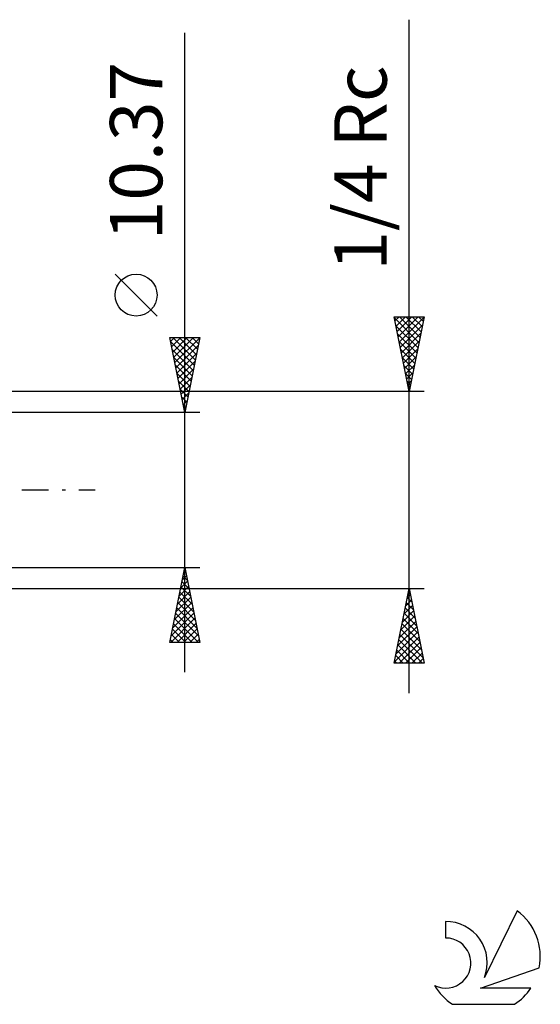
# Model space of a CAD drawing. Units: millimetres. Extents: x -27 to 136, y -34 to 42.
# Drawn here: x 101 to 136, y -34 to 31 of the extents above; entities that cross this region are included whole.
import ezdxf
from ezdxf.enums import TextEntityAlignment as Align

# ---------------------------------------------------------------- set-up
doc = ezdxf.new("R2010")
doc.units = ezdxf.units.MM
doc.header["$LTSCALE"] = 4.5
doc.linetypes.add('LONGDASH_DASH', pattern=[0.85, 0.4, -0.2, 0.05, -0.2])
for name, color, linetype in [('2', 7, 'CONTINUOUS'), ('SK4', 2, 'LONGDASH_DASH'), ('SK6', 5, 'CONTINUOUS')]:
    doc.layers.add(name, color=color, linetype=linetype)
doc.styles.get("Standard").update_dxf_attribs({"font": 'Monospac821 BT'})

msp = doc.modelspace()

# ---------------------------------------------------------------- linework, layer by layer
at = {"layer": '2', "color": 7, "linetype": 'CONTINUOUS', "lineweight": 25}
for p, q in [((127, -13.579), (127, 31.428)), ((112, -12.185), (112, 30.56)), ((110.15, 11.623), (107.35, 14.422)), ((127, 6.578), (126, 11.578)), ((126, 11.578), (128, 11.578)), ((126.015, 11.505), (127.657, 9.863)), ((126.057, 11.295), (126.34, 11.578)), ((126.127, 10.941), (126.764, 11.578)), ((126.198, 10.588), (127.189, 11.578)), ((126.269, 10.234), (127.613, 11.578)), ((126.34, 9.881), (127.991, 11.532)), ((126.365, 11.578), (127.728, 10.216)), ((126.79, 11.578), (127.798, 10.57)), ((128, 11.578), (127, 6.578)), ((127.214, 11.578), (127.869, 10.924)), ((127.638, 11.578), (127.94, 11.277)), ((126.121, 10.975), (127.586, 9.509)), ((126.41, 9.527), (127.885, 11.002)), ((112, 5.185), (111, 10.185)), ((111, 10.185), (113, 10.185)), ((111.052, 9.927), (111.31, 10.185)), ((111.053, 9.921), (112.631, 8.342)), ((111.122, 9.573), (111.734, 10.185)), ((111.193, 9.219), (112.159, 10.185)), ((111.213, 10.185), (112.702, 8.696)), ((111.264, 8.866), (112.583, 10.185)), ((111.335, 8.512), (112.998, 10.176)), ((111.637, 10.185), (112.773, 9.049)), ((113, 10.185), (112, 5.185)), ((112.061, 10.185), (112.844, 9.403)), ((112.485, 10.185), (112.914, 9.756)), ((112.91, 10.185), (112.985, 10.11)), ((126.227, 10.444), (127.515, 9.156)), ((126.333, 9.914), (127.445, 8.802)), ((126.481, 9.174), (127.779, 10.471)), ((126.552, 8.82), (127.672, 9.941)), ((111.159, 9.39), (112.561, 7.988)), ((111.405, 8.159), (112.892, 9.646)), ((126.439, 9.384), (127.374, 8.449)), ((126.622, 8.467), (127.566, 9.411)), ((111.265, 8.86), (112.49, 7.635)), ((111.476, 7.805), (112.786, 9.115)), ((111.547, 7.452), (112.68, 8.585)), ((126.545, 8.853), (127.303, 8.095)), ((126.693, 8.113), (127.46, 8.88)), ((111.371, 8.33), (112.419, 7.281)), ((111.617, 7.098), (112.574, 8.055)), ((126.651, 8.323), (127.233, 7.742)), ((126.764, 7.76), (127.354, 8.35)), ((111.477, 7.799), (112.349, 6.928)), ((111.583, 7.269), (112.278, 6.574)), ((111.688, 6.745), (112.468, 7.524)), ((126.757, 7.793), (127.162, 7.388)), ((126.835, 7.406), (127.248, 7.82)), ((126.863, 7.262), (127.091, 7.034)), ((126.905, 7.052), (127.142, 7.289)), ((111.689, 6.739), (112.207, 6.221)), ((111.759, 6.391), (112.362, 6.994)), ((126.969, 6.732), (127.02, 6.681)), ((126.976, 6.699), (127.036, 6.759)), ((128, 6.578), (96.66, 6.578)), ((111.795, 6.208), (112.136, 5.867)), ((111.83, 6.037), (112.256, 6.464)), ((111.9, 5.684), (112.15, 5.933)), ((111.901, 5.678), (112.066, 5.514)), ((111.971, 5.33), (112.044, 5.403)), ((113, 5.185), (100, 5.185)), ((100, -5.185), (113, -5.185)), ((111, -10.185), (112, -5.185)), ((112, -5.185), (113, -10.185)), ((111.83, -6.034), (112.113, -5.751)), ((111.885, -5.761), (112.173, -6.049)), ((111.936, -5.504), (112.043, -5.398)), ((111.956, -5.407), (112.067, -5.518)), ((96.66, -6.579), (128, -6.579)), ((111.618, -7.095), (112.255, -6.458)), ((111.724, -6.565), (112.184, -6.105)), ((111.743, -6.468), (112.385, -7.109)), ((111.814, -6.114), (112.279, -6.579)), ((126, -11.579), (127, -6.579)), ((127, -6.579), (128, -11.579)), ((111.406, -8.156), (112.396, -7.165)), ((111.512, -7.625), (112.325, -6.812)), ((111.602, -7.175), (112.597, -8.17)), ((111.673, -6.821), (112.491, -7.64)), ((126.868, -7.237), (127.088, -7.017)), ((126.88, -7.179), (127.18, -7.48)), ((126.951, -6.826), (127.074, -6.949)), ((126.974, -6.706), (127.017, -6.664)), ((111.194, -9.216), (112.537, -7.872)), ((111.3, -8.686), (112.467, -7.519)), ((111.461, -7.882), (112.809, -9.231)), ((111.531, -7.528), (112.703, -8.7)), ((126.656, -8.297), (127.229, -7.724)), ((126.738, -7.886), (127.392, -8.54)), ((126.762, -7.767), (127.158, -7.371)), ((126.809, -7.533), (127.286, -8.01)), ((111.088, -9.747), (112.608, -8.226)), ((111.39, -8.236), (112.915, -9.761)), ((126.444, -9.358), (127.371, -8.432)), ((126.55, -8.828), (127.3, -8.078)), ((126.668, -8.24), (127.498, -9.071)), ((111.074, -10.185), (112.679, -8.58)), ((111.248, -8.943), (112.491, -10.185)), ((111.319, -8.589), (112.915, -10.185)), ((111.498, -10.185), (112.75, -8.933)), ((126.232, -10.419), (127.512, -9.139)), ((126.338, -9.888), (127.441, -8.785)), ((126.526, -8.947), (127.711, -10.131)), ((126.597, -8.593), (127.604, -9.601)), ((111.107, -9.65), (111.642, -10.185)), ((111.178, -9.296), (112.067, -10.185)), ((111.922, -10.185), (112.82, -9.287)), ((112.346, -10.185), (112.891, -9.64)), ((126.02, -11.479), (127.653, -9.846)), ((126.126, -10.949), (127.583, -9.492)), ((126.385, -9.654), (127.923, -11.192)), ((126.456, -9.301), (127.817, -10.662)), ((113, -10.185), (111, -10.185)), ((111.036, -10.003), (111.218, -10.185)), ((112.771, -10.185), (112.962, -9.994)), ((126.243, -10.361), (127.461, -11.579)), ((126.314, -10.008), (127.885, -11.579)), ((126.345, -11.579), (127.724, -10.199)), ((126.102, -11.068), (126.612, -11.579)), ((126.173, -10.715), (127.036, -11.579)), ((126.769, -11.579), (127.795, -10.553)), ((127.193, -11.579), (127.866, -10.906)), ((128, -11.579), (126, -11.579)), ((126.031, -11.422), (126.188, -11.579)), ((127.618, -11.579), (127.936, -11.26))]:
    msp.add_line(p, q, dxfattribs=at)
msp.add_circle((108.75, 13.022), 1.4, dxfattribs=at)
at = {"layer": 'SK4', "color": 2, "linetype": 'LONGDASH_DASH', "lineweight": 25}
msp.add_line((-6, 0), (106, 0), dxfattribs=at)
at = {"layer": 'SK6', "color": 5, "linetype": 'CONTINUOUS', "lineweight": 25}
for p, q in [((134.235, -28.137), (132.037, -32.594)), ((129.44, -28.841), (129.44, -29.944)), ((131.78, -33.295), (135.7, -31.933)), ((135.137, -33.295), (131.78, -33.295)), ((129.902, -34.377), (134.044, -34.377))]:
    msp.add_line(p, q, dxfattribs=at)
for centre, radius, start, end in [((131.973, -31.19), 3.8, 348.72386, 53.46911), ((129.461, -31.602), 2.76, 338.93794, 90.44457), ((129.451, -31.622), 1.677, 243.42147, 90.36024), ((131.973, -31.19), 3.8, 210.54837, 236.97802), ((131.973, -31.19), 3.8, 303.02198, 326.37322)]:
    msp.add_arc(centre, radius, start, end, dxfattribs=at)

# ---------------------------------------------------------------- texts
at = {"layer": '2', "color": 7, "linetype": 'CONTINUOUS', "lineweight": 25}
for s, p in [('10.37', (110.5, 22.647)), ('1/4 Rc', (125.5, 21.503))]:
    msp.add_text(s, height=3.5, rotation=90, dxfattribs=at).set_placement(p, align=Align.CENTER)

doc.saveas('drawing.dxf')
